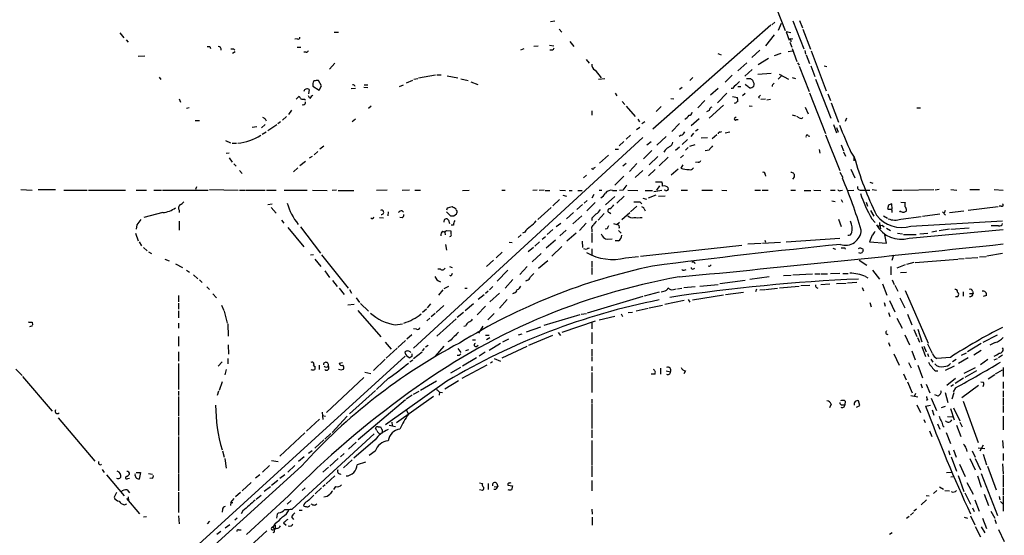
# Model space of a CAD drawing. Extents: x 8 to 1047, y 13 to 909.
# Drawn here: x 663 to 855, y 151 to 252 of the extents above; entities that cross this region are included whole.
import ezdxf

# ---------------------------------------------------------------- set-up
doc = ezdxf.new("R2010")
doc.units = 0
doc.header["$MEASUREMENT"] = 0
doc.layers.add('MAIN', color=5, linetype='CONTINUOUS')

msp = doc.modelspace()

# ---------------------------------------------------------------- linework, layer by layer
at = {"layer": 'MAIN'}
for p, q in [((805.942, 265.8533), (812.292, 249.5973)), ((766.572, 251.3753), (767.4187, 251.46)), ((810.26, 251.206), (809.6673, 250.698)), ((813.816, 251.46), (815.9327, 246.0413)), ((815.086, 251.5447), (815.6787, 250.1053)), ((724.4927, 249.2587), (725.3393, 249.2587)), ((768.2653, 249.8513), (768.7733, 249.2587)), ((809.498, 250.6133), (786.5533, 230.378)), ((811.53, 250.952), (810.9373, 249.5973)), ((813.3927, 249.174), (812.4613, 249.3433)), ((812.4613, 249.3433), (813.054, 247.7347)), ((815.7633, 249.8513), (817.2027, 245.9567)), ((682.752, 249.174), (683.514, 248.158)), ((683.9373, 247.8193), (684.3607, 247.3113)), ((717.296, 247.9887), (716.788, 247.904)), ((770.382, 247.4807), (771.144, 246.4647)), ((810.1753, 248.7507), (808.482, 246.634)), ((813.308, 248.0733), (813.816, 247.9887)), ((700.278, 246.4647), (700.3627, 246.126)), ((705.1887, 245.4487), (704.6807, 245.11)), ((704.85, 246.0413), (705.104, 245.7873)), ((717.296, 246.38), (717.9733, 246.38)), ((761.4073, 246.0413), (760.73, 245.7873)), ((764.2013, 246.5493), (763.3547, 246.4647)), ((766.4027, 246.7187), (767.2493, 246.634)), ((807.3813, 245.7873), (805.7727, 244.348)), ((812.8847, 245.5333), (813.7313, 245.618)), ((813.2233, 247.3113), (813.562, 246.38)), ((813.6467, 246.126), (814.578, 243.586)), ((816.102, 245.7027), (816.2713, 245.0253)), ((817.372, 245.618), (820.2507, 237.8287)), ((686.308, 244.602), (687.578, 244.6867)), ((718.9893, 245.364), (718.566, 245.364)), ((773.5147, 243.9247), (774.1073, 243.2473)), ((799.1687, 245.11), (799.846, 244.856)), ((809.0747, 244.1787), (807.0427, 242.9087)), ((811.4453, 245.11), (810.1753, 244.6867)), ((816.356, 244.856), (817.0333, 243.1627)), ((724.5773, 243.2473), (723.5613, 242.062)), ((775.2927, 241.8927), (776.478, 240.3687)), ((804.8413, 243.332), (803.0633, 241.7233)), ((805.8573, 241.9773), (804.418, 240.7073)), ((814.6627, 243.332), (815.0013, 242.824)), ((815.0013, 242.6547), (816.9487, 237.744)), ((817.2873, 242.7393), (818.0493, 240.6227)), ((819.912, 242.7393), (820.42, 242.57)), ((690.372, 240.538), (690.7107, 240.03)), ((722.0373, 238.8447), (721.4447, 239.8607)), ((738.5473, 239.4373), (739.8173, 239.9453)), ((739.9867, 240.1147), (740.7487, 240.284)), ((740.918, 240.3687), (744.22, 240.9613)), ((744.474, 240.9613), (745.3207, 240.9613)), ((746.506, 240.792), (748.538, 240.3687)), ((749.1307, 240.1993), (750.57, 239.8607)), ((775.97, 240.1147), (777.1553, 240.284)), ((794.3427, 240.4533), (793.75, 239.8607)), ((801.9627, 240.8767), (800.608, 239.522)), ((804.7567, 240.284), (805.5187, 240.284)), ((806.958, 241.1307), (809.5827, 241.3)), ((811.6993, 240.8767), (810.9373, 240.1147)), ((811.1067, 241.1307), (812.9693, 240.1147)), ((813.6467, 240.4533), (814.324, 240.284)), ((818.2187, 240.1147), (821.182, 232.4947)), ((719.582, 238.0827), (719.4973, 237.236)), ((720.344, 238.76), (721.5293, 237.998)), ((721.5293, 237.998), (722.0373, 238.8447)), ((728.6413, 238.3367), (727.7947, 238.252)), ((730.25, 238.5907), (731.012, 238.506)), ((730.3347, 239.014), (731.012, 239.014)), ((737.1927, 238.6753), (737.9547, 239.014)), ((751.078, 239.6067), (752.4327, 239.0987)), ((792.226, 238.506), (791.718, 238.0827)), ((799.2533, 238.3367), (797.7293, 236.982)), ((802.0473, 238.3367), (801.7933, 238.3367)), ((803.0633, 238.6753), (803.656, 238.6753)), ((804.672, 238.9293), (804.5873, 239.1833)), ((809.9213, 239.0987), (810.1753, 239.3527)), ((694.2667, 236.3047), (694.5207, 235.6273)), ((717.042, 236.22), (717.6347, 236.8127)), ((718.7353, 236.22), (718.82, 236.0507)), ((719.7513, 236.3893), (719.4973, 236.8973)), ((779.1873, 237.4053), (779.526, 236.8973)), ((790.0247, 236.3893), (790.6173, 236.3047)), ((796.6287, 235.966), (795.274, 234.5267)), ((800.9467, 237.4053), (799.084, 235.5427)), ((802.0473, 236.728), (802.9787, 236.5587)), ((804.5027, 237.3207), (803.9947, 236.8973)), ((807.1273, 236.6433), (807.2967, 236.474)), ((807.5507, 236.22), (808.482, 236.3047)), ((809.4133, 236.1353), (808.736, 236.0507)), ((817.0333, 237.49), (820.166, 229.5313)), ((820.5893, 237.236), (821.0973, 235.966)), ((696.214, 234.5267), (695.706, 234.442)), ((716.1953, 234.1033), (715.6027, 233.2567)), ((718.4813, 235.1193), (718.2273, 235.0347)), ((731.6893, 234.8653), (731.1813, 234.442)), ((774.6153, 233.934), (774.6153, 233.0873)), ((780.542, 235.7967), (781.05, 235.204)), ((781.304, 234.8653), (783.082, 232.8333)), ((788.162, 234.7807), (787.146, 233.8493)), ((797.4753, 234.0187), (796.9673, 233.7647)), ((800.2693, 235.0347), (797.4753, 232.4947)), ((802.64, 235.3733), (802.386, 235.458)), ((805.2647, 234.95), (805.8573, 234.8653)), ((816.1867, 234.696), (816.7793, 233.3413)), ((821.2667, 235.5427), (822.706, 231.7327)), ((837.946, 234.5267), (838.6233, 234.5267)), ((697.3993, 232.0713), (698.246, 232.0713)), ((711.0307, 232.41), (711.2, 231.9867)), ((715.1793, 232.8333), (714.4173, 232.156)), ((728.6413, 232.3253), (727.964, 231.8173)), ((783.59, 232.3253), (783.9287, 231.8173)), ((795.528, 232.41), (794.004, 231.0553)), ((802.8093, 232.2407), (803.148, 232.2407)), ((813.6467, 233.172), (814.324, 233.0027)), ((815.0013, 232.5793), (814.578, 232.8333)), ((824.23, 232.4947), (823.976, 231.902)), ((708.4907, 230.8013), (709.422, 230.886)), ((711.0307, 231.3093), (710.3533, 230.632)), ((713.3167, 231.2247), (711.5387, 230.0393)), ((713.994, 231.8173), (713.486, 231.394)), ((783.336, 230.2933), (784.0133, 230.8013)), ((784.9447, 231.8173), (784.352, 231.394)), ((791.718, 231.4787), (790.194, 229.9547)), ((794.8507, 230.0393), (795.3587, 230.378)), ((821.69, 231.3093), (822.2827, 229.7007)), ((822.2827, 230.7167), (822.6213, 229.7853)), ((703.326, 228.1767), (704.2573, 227.7533)), ((711.2, 229.7853), (710.438, 229.362)), ((784.606, 228.7693), (739.902, 187.706)), ((782.1507, 229.1927), (781.304, 228.4307)), ((789.0933, 228.9387), (787.3153, 227.2453)), ((792.0567, 229.1927), (791.6333, 228.9387)), ((793.242, 228.346), (792.226, 227.4147)), ((794.4273, 229.616), (793.9193, 228.9387)), ((795.9513, 228.6847), (797.1367, 228.7693)), ((798.9993, 229.2773), (798.068, 228.5153)), ((799.592, 229.7853), (799.9307, 229.9547)), ((801.5393, 229.7853), (800.608, 229.616)), ((816.7793, 229.108), (817.118, 229.0233)), ((820.166, 229.2773), (822.96, 222.3347)), ((704.596, 227.6687), (705.4427, 227.6687)), ((722.4607, 227.076), (721.6987, 226.4833)), ((779.1873, 226.4833), (779.8647, 226.4833)), ((780.8807, 228.0073), (779.9493, 227.1607)), ((786.2147, 227.9227), (785.368, 227.2453)), ((788.924, 226.314), (788.67, 225.8907)), ((791.718, 226.9067), (790.956, 226.2293)), ((793.4113, 226.822), (792.9033, 226.314)), ((794.6813, 227.33), (793.6653, 226.9913)), ((797.4753, 226.314), (796.7133, 226.1447)), ((818.896, 226.3987), (819.0653, 225.7213)), ((823.214, 227.33), (823.6373, 226.1447)), ((704.0033, 225.7213), (703.4107, 225.6367)), ((704.0033, 224.79), (704.596, 223.9433)), ((719.6667, 224.79), (720.2593, 225.1287)), ((721.2753, 226.06), (720.598, 225.3827)), ((777.9173, 225.298), (776.1393, 223.774)), ((786.2993, 226.2293), (784.6907, 224.6207)), ((787.4847, 225.044), (785.7913, 223.4353)), ((789.5167, 224.9593), (787.7387, 223.266)), ((792.48, 225.298), (791.8873, 224.79)), ((823.6373, 225.9753), (824.0607, 225.1287)), ((825.0767, 225.8907), (825.754, 224.9593)), ((825.754, 224.1973), (825.754, 224.9593)), ((704.9347, 223.6047), (705.358, 223.1813)), ((717.3807, 222.8427), (716.534, 222.0807)), ((718.9047, 224.1127), (717.804, 223.266)), ((774.8693, 222.504), (774.6153, 222.758)), ((781.304, 223.6893), (780.7113, 223.1813)), ((783.4207, 223.6893), (781.9813, 222.1653)), ((786.9767, 222.504), (785.7067, 221.3187)), ((791.464, 222.5887), (790.1093, 221.4033)), ((792.3953, 223.4353), (791.972, 222.758)), ((795.3587, 223.9433), (794.8507, 223.8587)), ((825.0767, 222.5887), (825.8387, 220.8953)), ((706.0353, 222.3347), (706.5433, 221.742)), ((773.5993, 221.4033), (773.0067, 220.8953)), ((780.8807, 221.234), (779.1027, 219.456)), ((784.606, 222.3347), (783.082, 220.98)), ((808.3973, 221.5727), (808.482, 221.234)), ((814.07, 221.0647), (813.7313, 220.6413)), ((822.96, 221.996), (823.5527, 220.98)), ((663.448, 218.6093), (665.6493, 218.5247)), ((666.8347, 218.6093), (670.2213, 218.6093)), ((697.6533, 219.1173), (697.484, 218.6093)), ((700.1933, 218.6093), (705.7813, 218.5247)), ((787.0613, 220.1333), (788.2467, 220.1333)), ((787.8233, 219.3713), (787.2307, 218.5247)), ((828.802, 220.0487), (829.3947, 219.8793)), ((829.2253, 218.6093), (830.072, 218.5247)), ((835.3213, 218.5247), (841.248, 218.6093)), ((842.264, 218.6093), (841.502, 218.5247)), ((844.55, 218.6093), (845.7353, 218.5247)), ((848.2753, 218.6093), (850.138, 218.6093)), ((853.0167, 218.6093), (854.71, 218.5247)), ((671.83, 218.5247), (676.402, 218.5247)), ((676.656, 218.5247), (683.8527, 218.5247)), ((685.8847, 218.5247), (687.9167, 218.5247)), ((689.356, 218.5247), (690.88, 218.5247)), ((691.0493, 218.5247), (699.9393, 218.5247)), ((706.0353, 218.5247), (707.0513, 218.5247)), ((707.2207, 218.5247), (711.0307, 218.5247)), ((711.2847, 218.5247), (713.1473, 218.5247)), ((714.756, 218.5247), (719.2433, 218.5247)), ((720.2593, 218.5247), (723.138, 218.44)), ((724.916, 218.5247), (724.0693, 218.44)), ((725.2547, 218.44), (728.3027, 218.44)), ((734.822, 218.5247), (732.7053, 218.44)), ((739.14, 218.5247), (737.7007, 218.44)), ((740.156, 218.5247), (741.2567, 218.5247)), ((749.4693, 218.44), (750.7393, 218.5247)), ((757.0893, 218.5247), (757.7667, 218.5247)), ((764.032, 218.5247), (763.1853, 218.44)), ((765.3867, 218.5247), (764.3707, 218.44)), ((765.556, 218.44), (766.4873, 218.44)), ((768.35, 216.662), (767.08, 215.4767)), ((768.4347, 218.5247), (769.5353, 218.44)), ((769.0273, 217.5087), (769.7047, 217.3393)), ((770.2127, 218.44), (770.8053, 218.44)), ((771.906, 218.44), (772.7527, 218.44)), ((775.0387, 217.678), (774.6153, 216.916)), ((776.0547, 218.5247), (776.5627, 218.5247)), ((779.1027, 217.2547), (777.3247, 215.646)), ((778.6793, 218.44), (779.526, 218.44)), ((779.526, 215.9847), (780.9653, 217.3393)), ((780.7113, 218.5247), (780.034, 218.44)), ((781.6427, 218.5247), (783.59, 218.44)), ((784.606, 216.916), (785.2833, 216.7467)), ((785.0293, 218.44), (786.4687, 218.44)), ((785.7067, 217.0007), (787.146, 217.5933)), ((786.7227, 218.2707), (788.2467, 218.5247)), ((787.654, 217.3393), (788.924, 217.424)), ((789.0087, 218.44), (788.7547, 218.5247)), ((792.0567, 218.5247), (793.242, 218.5247)), ((796.036, 218.5247), (798.1527, 218.5247)), ((799.9307, 218.5247), (800.9467, 218.44)), ((806.3653, 218.5247), (807.466, 218.5247)), ((807.8047, 218.5247), (808.99, 218.5247)), ((813.3927, 218.5247), (814.324, 218.5247)), ((816.0173, 218.44), (817.2873, 218.44)), ((817.88, 218.5247), (819.2347, 218.44)), ((821.0973, 218.5247), (822.0287, 218.5247)), ((823.0447, 218.44), (823.468, 218.5247)), ((823.214, 216.662), (823.468, 216.154)), ((824.3993, 218.44), (825.6693, 218.5247)), ((827.1933, 218.5247), (827.8707, 218.5247)), ((827.8707, 218.5247), (828.802, 218.5247)), ((833.2047, 218.5247), (835.0673, 218.5247)), ((711.5387, 215.7307), (712.3853, 215.8153)), ((712.216, 215.138), (713.1473, 214.0373)), ((746.506, 214.9687), (746.3367, 214.63)), ((766.7413, 215.138), (764.1167, 212.7673)), ((772.8373, 215.7307), (771.7367, 214.7147)), ((773.7687, 216.4927), (773.176, 215.9847)), ((775.2927, 216.0693), (773.684, 214.4607)), ((783.4207, 215.392), (782.1507, 214.2913)), ((784.0133, 216.2387), (784.352, 215.8153)), ((784.86, 214.884), (785.0293, 214.4607)), ((821.3513, 216.408), (822.0287, 216.3233)), ((828.04, 216.154), (828.294, 215.392)), ((832.4427, 215.5613), (832.1887, 214.884)), ((833.12, 214.7993), (833.0353, 215.8153)), ((834.8133, 216.154), (835.66, 216.0693)), ((847.9367, 214.63), (853.7787, 215.3073)), ((854.3713, 215.392), (853.948, 215.392)), ((691.134, 214.122), (687.4087, 213.1907)), ((694.2667, 214.63), (694.2667, 214.122)), ((733.298, 213.1907), (734.06, 213.106)), ((734.9913, 214.2913), (734.9067, 213.5293)), ((737.7007, 213.106), (737.2773, 213.1907)), ((737.7007, 214.4607), (737.9547, 214.2067)), ((746.3367, 214.2913), (747.0987, 213.5293)), ((747.776, 213.5293), (748.284, 213.868)), ((771.0593, 214.122), (769.7047, 212.9367)), ((772.668, 213.5293), (770.9747, 211.9207)), ((774.6153, 213.0213), (774.6153, 212.598)), ((777.0707, 213.9527), (775.8853, 212.6827)), ((778.0867, 214.122), (778.3407, 213.9527)), ((780.4573, 212.7673), (782.066, 214.122)), ((822.706, 212.852), (823.214, 211.4127)), ((828.8867, 214.5453), (829.564, 213.4447)), ((829.1407, 212.9367), (829.818, 212.1747)), ((831.4267, 213.5293), (832.1887, 213.0213)), ((834.7287, 214.2913), (834.644, 214.4607)), ((834.8133, 212.852), (838.7927, 213.36)), ((839.0467, 213.4447), (842.4333, 213.868)), ((842.9413, 214.2913), (843.534, 213.614)), ((843.4493, 214.5453), (843.28, 214.0373)), ((844.296, 214.122), (847.09, 214.4607)), ((686.054, 211.7513), (685.8847, 210.9047)), ((694.2667, 212.4287), (694.2667, 210.7353)), ((714.248, 212.6827), (714.6713, 212.09)), ((715.4333, 211.2433), (718.566, 207.4333)), ((717.8887, 211.328), (721.7833, 206.248)), ((746.76, 212.6827), (746.9293, 212.0053)), ((747.6913, 211.6667), (747.268, 211.6667)), ((768.604, 212.0053), (767.6727, 211.328)), ((773.5147, 212.09), (772.2447, 210.6507)), ((777.6633, 210.9893), (777.24, 210.9047)), ((778.8487, 212.0053), (779.526, 211.836)), ((779.526, 211.836), (780.034, 212.2593)), ((830.326, 211.4127), (830.7493, 211.6667)), ((830.7493, 211.6667), (830.834, 210.9893)), ((831.1727, 211.6667), (831.596, 211.328)), ((832.0193, 211.074), (832.7813, 210.6507)), ((836.7607, 211.4973), (854.6253, 212.5133)), ((844.296, 210.9047), (842.264, 210.566)), ((844.55, 210.9047), (848.106, 211.1587)), ((853.8633, 211.582), (852.424, 211.582)), ((685.8, 210.1427), (686.308, 208.6187)), ((745.5747, 210.4813), (745.998, 210.312)), ((745.998, 210.312), (746.0827, 209.804)), ((746.3367, 210.6507), (747.1833, 210.566)), ((760.8993, 209.804), (760.3067, 209.296)), ((761.5767, 210.312), (761.1533, 210.1427)), ((764.9633, 208.9573), (765.6407, 209.4653)), ((767.08, 210.82), (765.9793, 209.8887)), ((769.62, 210.7353), (768.4347, 209.6347)), ((771.5673, 210.1427), (769.7893, 208.534)), ((774.6153, 210.82), (774.6153, 210.312)), ((774.6153, 210.1427), (774.6153, 208.28)), ((777.748, 208.9573), (778.5947, 209.042)), ((779.8647, 210.6507), (780.3727, 210.1427)), ((812.4613, 208.4493), (822.96, 209.1267)), ((829.2253, 209.7193), (828.7173, 208.4493)), ((832.0193, 208.1953), (831.6807, 209.804)), ((834.136, 210.1427), (835.152, 209.9733)), ((835.3213, 209.8887), (837.7767, 209.8887)), ((836.422, 209.1267), (854.71, 210.82)), ((838.5387, 209.9733), (840.0627, 210.1427)), ((841.8407, 210.4813), (840.8247, 210.312)), ((686.4773, 208.4493), (686.9853, 207.6873)), ((687.324, 207.3487), (688.086, 206.6713)), ((746.1673, 207.9413), (746.3367, 206.8407)), ((758.5287, 208.3647), (759.1213, 208.28)), ((763.27, 207.3487), (762.254, 206.502)), ((764.4553, 208.4493), (763.524, 207.6027)), ((767.588, 208.788), (765.7253, 207.1793)), ((768.7733, 207.518), (766.826, 205.6553)), ((772.7527, 208.534), (772.8373, 207.3487)), ((773.5147, 206.9253), (773.0913, 207.0947)), ((774.6153, 207.0947), (774.6153, 205.74)), ((779.8647, 208.6187), (779.1873, 208.6187)), ((784.098, 205.6553), (803.8253, 207.772)), ((805.0107, 208.026), (807.6353, 208.1953)), ((807.8893, 208.1953), (811.3607, 208.3647)), ((808.3127, 208.788), (808.482, 208.3647)), ((821.6053, 207.1793), (822.1133, 207.01)), ((823.8913, 207.264), (823.976, 207.01)), ((828.7173, 208.4493), (832.0193, 208.1953)), ((688.34, 206.502), (688.9327, 206.1633)), ((720.4287, 205.9093), (719.836, 205.8247)), ((722.0373, 205.9093), (727.202, 199.39)), ((757.174, 206.4173), (755.9887, 205.3167)), ((764.794, 206.1633), (763.016, 204.5547)), ((781.2193, 205.3167), (783.7593, 205.5707)), ((833.374, 205.8247), (833.0353, 204.8087)), ((847.4287, 205.232), (849.7993, 205.4013)), ((850.138, 205.486), (851.408, 205.5707)), ((854.6253, 206.1633), (851.5773, 205.6553)), ((691.4727, 205.0627), (692.3193, 204.724)), ((693.5893, 204.1313), (694.944, 203.454)), ((720.6827, 205.0627), (721.868, 203.6233)), ((746.9293, 203.6233), (747.4373, 203.454)), ((755.4807, 204.8933), (754.126, 203.6233)), ((762.0847, 203.6233), (760.6453, 202.0993)), ((764.286, 203.2847), (766.064, 204.8087)), ((774.6153, 204.6393), (774.6153, 203.454)), ((774.6153, 203.2847), (774.6153, 202.0993)), ((794.4273, 203.2), (794.6813, 203.2847)), ((794.5967, 204.5547), (794.6813, 204.216)), ((797.56, 203.6233), (797.306, 203.708)), ((826.6853, 204.8933), (828.2093, 203.8773)), ((832.866, 203.6233), (832.866, 202.0147)), ((835.66, 203.962), (834.0513, 203.2847)), ((837.3533, 204.3853), (835.914, 204.0467)), ((837.6073, 204.3853), (845.9047, 205.0627)), ((847.1747, 205.1473), (846.074, 205.0627)), ((695.706, 202.946), (696.2987, 202.5227)), ((697.0607, 202.0147), (697.9073, 201.2527)), ((722.63, 202.7767), (723.5613, 201.5067)), ((745.1513, 203.1153), (744.6433, 203.1153)), ((747.3527, 202.0147), (747.522, 202.3533)), ((758.2747, 202.946), (756.2427, 200.7447)), ((792.6493, 202.946), (792.988, 203.0307)), ((809.1593, 201.5913), (805.434, 201.0833)), ((811.9533, 201.8453), (813.4773, 201.93)), ((813.816, 202.0147), (817.626, 202.184)), ((818.0493, 202.184), (819.0653, 202.184)), ((819.2347, 202.184), (820.5047, 202.184)), ((822.96, 202.2687), (821.0973, 202.184)), ((823.5527, 202.2687), (824.5687, 202.2687)), ((827.9553, 201.676), (828.3787, 201.422)), ((829.31, 202.946), (830.6647, 201.168)), ((834.7287, 202.438), (835.914, 202.5227)), ((698.246, 200.9987), (698.754, 200.4907)), ((699.6853, 199.644), (700.1933, 199.136)), ((724.154, 200.914), (725.0853, 199.7287)), ((746.76, 199.7287), (745.8287, 199.3053)), ((755.396, 199.7287), (754.7187, 199.0513)), ((759.2907, 201.0833), (757.7667, 199.39)), ((762, 200.914), (761.746, 200.7447)), ((792.5647, 199.5593), (794.766, 199.7287)), ((795.6973, 199.8133), (799.2533, 200.152)), ((804.5027, 200.914), (799.592, 200.2367)), ((811.1913, 199.4747), (815.0013, 199.8133)), ((815.34, 199.898), (817.118, 199.9827)), ((818.388, 199.5593), (818.642, 199.39)), ((819.2347, 200.152), (821.0127, 200.2367)), ((822.2827, 200.3213), (824.1453, 200.406)), ((826.262, 200.4907), (824.3993, 200.406)), ((827.278, 199.5593), (827.532, 198.882)), ((831.2573, 200.2367), (832.104, 198.0353)), ((833.12, 200.9987), (833.5433, 200.152)), ((833.628, 199.9827), (834.2207, 198.7973)), ((694.182, 197.9507), (694.182, 196.7653)), ((700.8707, 198.2893), (701.548, 197.5273)), ((725.424, 199.39), (726.44, 198.2047)), ((727.456, 199.136), (727.8793, 198.4587)), ((728.726, 197.5273), (729.4033, 196.596)), ((745.6593, 199.0513), (744.8127, 198.0353)), ((749.8927, 199.39), (750.4007, 199.39)), ((753.7027, 198.12), (752.5173, 197.1887)), ((754.4647, 198.7973), (753.9567, 198.374)), ((756.666, 198.4587), (754.8033, 196.7653)), ((759.46, 198.4587), (759.206, 198.2893)), ((784.606, 197.7813), (773.7687, 194.564)), ((787.7387, 198.628), (784.86, 197.866)), ((788.162, 198.7127), (788.67, 198.7973)), ((790.5327, 199.136), (791.0407, 199.3053)), ((791.2947, 199.3053), (792.1413, 199.39)), ((794.258, 197.104), (800.2693, 198.12)), ((800.6927, 198.2047), (804.164, 198.628)), ((806.704, 199.2207), (806.5347, 198.7127)), ((807.3813, 199.0513), (808.3127, 199.136)), ((808.482, 199.136), (810.768, 199.39)), ((834.644, 197.5273), (835.5753, 195.58)), ((835.66, 198.9667), (840.1473, 188.722)), ((845.82, 197.6967), (845.4813, 197.6967)), ((845.82, 198.628), (846.074, 198.4587)), ((846.9207, 198.7127), (846.9207, 197.866)), ((848.1907, 198.374), (848.868, 198.374)), ((848.7833, 198.7973), (848.868, 198.374)), ((851.4927, 197.9507), (850.8153, 197.7813)), ((694.182, 196.5113), (694.182, 195.326)), ((702.564, 196.088), (702.9873, 195.072)), ((728.3873, 196.2573), (727.1173, 196.088)), ((729.5727, 196.4267), (731.1813, 194.9027)), ((743.204, 196.342), (742.6113, 195.58)), ((745.8287, 196.0033), (744.3047, 194.6487)), ((751.586, 196.342), (749.9773, 194.9873)), ((753.9567, 195.9187), (752.348, 194.2253)), ((758.19, 197.1887), (756.666, 195.4953)), ((785.7913, 195.58), (788.416, 196.088)), ((792.6493, 197.0193), (788.8393, 196.2573)), ((793.4113, 197.1887), (793.75, 196.6807)), ((828.802, 196.596), (829.056, 195.7493)), ((831.596, 196.596), (831.7653, 195.9187)), ((832.612, 197.0193), (833.628, 194.818)), ((694.182, 194.9873), (694.182, 193.6327)), ((703.072, 194.9027), (703.6647, 192.6167)), ((729.0647, 195.072), (733.552, 189.9073)), ((741.68, 194.7333), (742.442, 195.4107)), ((744.1353, 194.4793), (743.3733, 193.802)), ((749.6387, 194.6487), (748.4533, 193.7173)), ((755.65, 194.4793), (754.38, 193.2093)), ((772.3293, 194.2253), (765.302, 192.1087)), ((772.5833, 194.31), (773.5993, 194.4793)), ((776.0547, 193.2093), (779.1027, 193.9713)), ((780.3727, 194.3947), (780.6267, 193.8867)), ((781.7273, 194.6487), (782.574, 194.7333)), ((783.2513, 194.9873), (785.622, 195.4953)), ((832.4427, 194.6487), (832.6967, 193.8867)), ((836.0833, 194.31), (836.93, 192.278)), ((665.226, 191.9393), (665.8187, 192.1087)), ((665.6493, 192.786), (665.734, 192.278)), ((694.182, 192.6167), (694.182, 191.6007)), ((703.7493, 192.4473), (703.834, 190.0767)), ((736.346, 192.278), (737.7853, 192.4473)), ((743.1193, 193.548), (742.5267, 193.04)), ((748.1993, 193.4633), (744.474, 190.0767)), ((750.062, 192.024), (749.7233, 191.9393)), ((753.4487, 192.024), (752.602, 190.6693)), ((761.9153, 190.9233), (764.7093, 191.8547)), ((768.858, 190.8387), (775.3773, 193.04)), ((774.6153, 192.7013), (774.6153, 191.516)), ((834.0513, 193.548), (835.0673, 191.6007)), ((694.182, 189.992), (694.182, 188.1293)), ((739.5633, 190.3307), (738.632, 189.484)), ((740.4947, 191.4313), (739.902, 191.516)), ((753.9567, 190.246), (754.634, 190.246)), ((760.3913, 190.3307), (761.0687, 190.5)), ((766.9953, 190.1613), (762.3387, 188.214)), ((768.096, 190.754), (768.5193, 190.1613)), ((774.6153, 190.754), (774.6153, 188.5527)), ((835.5753, 190.3307), (836.5067, 188.3833)), ((837.3533, 191.3467), (837.946, 189.992)), ((838.0307, 189.8227), (838.454, 188.8913)), ((838.1153, 191.4313), (838.8773, 188.976)), ((850.8153, 188.8913), (853.6093, 190.3307)), ((703.834, 188.3833), (703.9187, 186.5207)), ((734.3987, 188.8913), (735.584, 187.5367)), ((738.378, 189.23), (736.854, 187.8753)), ((742.2727, 187.96), (742.7807, 188.2987)), ((745.8287, 188.1293), (744.1353, 186.182)), ((747.014, 189.1453), (746.5907, 188.976)), ((751.4167, 189.3147), (752.0093, 189.3147)), ((752.1787, 188.0447), (752.5173, 188.2987)), ((754.8033, 189.738), (754.126, 189.3147)), ((756.8353, 188.6373), (754.634, 187.2827)), ((762, 188.0447), (757.0893, 185.7587)), ((758.444, 189.484), (757.2587, 188.8913)), ((832.4427, 188.8067), (832.6967, 188.1293)), ((838.8773, 188.0447), (839.6393, 186.0973)), ((839.3007, 188.1293), (839.724, 187.0287)), ((840.994, 186.69), (840.0627, 188.468)), ((850.4767, 188.6373), (847.7673, 187.0287)), ((853.186, 188.8067), (852.17, 188.2987)), ((738.2933, 186.182), (692.2347, 144.1873)), ((694.182, 187.0287), (694.182, 185.166)), ((736.7693, 187.706), (734.568, 185.7587)), ((739.5633, 186.0973), (739.2247, 185.8433)), ((739.902, 185.674), (741.5953, 187.0287)), ((742.0187, 187.6213), (741.5953, 187.198)), ((748.792, 186.2667), (748.4533, 186.2667)), ((748.538, 187.6213), (749.1307, 186.8593)), ((750.6547, 187.3673), (750.062, 187.198)), ((753.872, 186.944), (752.6867, 186.182)), ((774.6153, 187.5367), (774.6153, 186.182)), ((774.6153, 186.0127), (774.6153, 185.166)), ((833.4587, 186.6053), (834.4747, 184.404)), ((836.93, 187.198), (837.6073, 185.42)), ((839.978, 186.69), (840.232, 186.0973)), ((847.5133, 186.7747), (846.582, 186.2667)), ((850.4767, 187.2827), (849.0373, 186.3513)), ((854.6253, 186.3513), (853.8633, 185.8433)), ((694.182, 184.7427), (694.182, 179.6627)), ((702.6487, 185.0813), (701.8867, 184.2347)), ((703.7493, 185.674), (703.7493, 184.658)), ((720.4287, 184.3193), (720.7673, 184.15)), ((721.5293, 184.404), (721.5293, 183.5573)), ((725.424, 184.8273), (726.1013, 184.912)), ((734.3987, 185.5893), (732.1127, 183.388)), ((739.2247, 185.0813), (739.8173, 185.42)), ((749.3847, 181.864), (754.2953, 184.4887)), ((752.1787, 185.8433), (749.4693, 184.2347)), ((755.3113, 185.0813), (754.888, 184.8273)), ((755.65, 185.674), (756.8353, 185.166)), ((774.6153, 184.15), (774.6153, 183.3033)), ((836.3373, 184.912), (836.8453, 183.896)), ((838.1153, 184.404), (839.0467, 181.9487)), ((840.6553, 185.5893), (841.0787, 184.9967)), ((844.4653, 185.928), (841.8407, 185.674)), ((845.2273, 184.2347), (843.4493, 183.388)), ((845.566, 185.5047), (844.8887, 185.0813)), ((847.9367, 185.8433), (846.074, 184.7427)), ((851.7467, 185.5047), (850.3073, 184.4887)), ((853.0167, 185.42), (853.6093, 185.674)), ((662.5167, 183.642), (663.702, 182.372)), ((663.7867, 182.2027), (669.544, 175.4293)), ((703.4107, 183.5573), (703.1567, 182.5413)), ((725.8473, 183.4727), (726.2707, 183.642)), ((730.4193, 183.0493), (731.6047, 182.7953)), ((749.046, 183.9807), (747.0987, 182.88)), ((774.6153, 182.9647), (774.6153, 179.07)), ((786.892, 182.626), (786.2147, 182.626)), ((787.9927, 183.8113), (787.9927, 182.626)), ((789.0933, 183.3033), (789.94, 183.134)), ((792.9033, 183.3033), (792.5647, 182.7107)), ((835.3213, 182.7107), (835.8293, 181.5253)), ((841.5867, 183.3033), (842.01, 183.3033)), ((849.2913, 183.896), (847.09, 182.7953)), ((849.5453, 183.3033), (847.2593, 182.0333)), ((853.1013, 182.5413), (851.8313, 181.6947)), ((853.2707, 182.7107), (854.6253, 183.4727)), ((854.71, 183.9807), (854.71, 182.2027)), ((702.6487, 181.1867), (702.056, 179.4933)), ((730.25, 182.0333), (722.9687, 175.1753)), ((735.076, 181.864), (732.7053, 179.6627)), ((746.4213, 181.2713), (734.4833, 172.8047)), ((744.3893, 181.2713), (741.2567, 179.4933)), ((748.7073, 181.356), (745.998, 179.7473)), ((836.0833, 181.1867), (837.0147, 178.9853)), ((838.708, 180.7633), (838.962, 180.0013)), ((839.724, 180.6787), (840.486, 178.9853)), ((845.4813, 181.7793), (843.788, 180.4247)), ((845.058, 180.594), (844.55, 180.2553)), ((847.0053, 181.864), (845.3967, 180.848)), ((849.9687, 180.4247), (846.6667, 178.054)), ((850.9, 181.0173), (850.392, 181.102)), ((854.71, 181.1867), (854.71, 179.832)), ((694.182, 179.324), (694.182, 178.4773)), ((694.182, 178.308), (694.182, 174.498)), ((701.9713, 179.324), (701.7173, 178.4773)), ((732.536, 179.4933), (727.456, 174.9213)), ((743.7967, 178.308), (736.6, 173.1433)), ((739.648, 178.562), (738.4627, 177.8)), ((739.902, 178.7313), (741.0027, 179.324)), ((744.982, 179.2393), (744.8973, 178.562)), ((744.982, 179.1547), (745.5747, 179.07)), ((836.7607, 178.4773), (838.1153, 178.2233)), ((837.692, 178.9007), (837.438, 178.308)), ((842.0947, 178.3927), (841.4173, 178.6467)), ((842.518, 178.816), (842.0947, 178.3927)), ((843.4493, 179.07), (843.9573, 177.1227)), ((845.1427, 178.9853), (844.7193, 177.8)), ((845.4813, 180.0013), (844.9733, 179.2393)), ((854.71, 179.4087), (854.71, 178.2233)), ((738.378, 177.6307), (729.1493, 169.8413)), ((774.6153, 177.8), (774.6153, 176.9533)), ((774.6153, 176.784), (774.6153, 172.0427)), ((821.2667, 176.784), (820.928, 176.1067)), ((823.3833, 176.6993), (823.8913, 176.6993)), ((823.976, 177.3767), (823.8913, 176.6993)), ((826.1773, 176.1913), (826.8547, 176.53)), ((826.8547, 176.53), (826.6007, 177.4613)), ((837.946, 176.6993), (838.6233, 175.1753)), ((839.6393, 176.4453), (840.5707, 176.6147)), ((840.0627, 177.7153), (839.8087, 177.546)), ((840.74, 177.9693), (841.756, 175.5987)), ((846.9207, 177.3767), (849.884, 169.3333)), ((854.71, 178.054), (854.71, 176.6993)), ((854.71, 176.53), (854.71, 175.1753)), ((722.122, 175.26), (722.2913, 173.8207)), ((722.2067, 174.5827), (722.7993, 174.498)), ((727.0327, 174.498), (724.0693, 171.2807)), ((738.4627, 175.6833), (738.9707, 174.8367)), ((840.9093, 175.6833), (841.248, 174.6673)), ((843.4493, 176.3607), (842.6873, 176.1067)), ((844.4653, 175.9373), (845.2273, 173.736)), ((845.058, 176.1067), (846.328, 173.5667)), ((854.71, 174.498), (854.71, 171.7887)), ((670.7293, 174.1593), (677.8413, 165.6927)), ((694.182, 174.244), (694.182, 170.688)), ((721.614, 173.9053), (719.074, 171.5347)), ((735.1607, 172.72), (736.4307, 172.466)), ((735.6687, 173.3127), (735.7533, 172.6353)), ((839.3007, 173.8207), (839.5547, 173.228)), ((841.9253, 172.974), (842.4333, 171.958)), ((843.8727, 174.4133), (844.8887, 174.3287)), ((845.6507, 172.72), (846.4973, 170.5187)), ((846.328, 173.3127), (846.7513, 172.3813)), ((718.7353, 171.196), (713.9093, 166.7087)), ((732.282, 171.0267), (716.28, 156.3793)), ((723.8153, 171.1113), (722.63, 170.0107)), ((732.79, 171.704), (732.536, 172.1273)), ((733.044, 172.3813), (733.4673, 172.3813)), ((733.806, 171.196), (733.8907, 171.196)), ((774.6153, 171.7887), (774.6153, 170.2647)), ((840.4013, 171.6193), (840.8247, 170.5187)), ((843.026, 172.5507), (843.28, 172.3813)), ((843.6187, 171.2807), (844.4653, 169.164)), ((694.182, 170.5187), (694.182, 163.322)), ((722.4607, 169.8413), (720.6827, 168.2327)), ((728.726, 169.418), (727.2867, 168.0633)), ((732.4513, 169.8413), (728.3027, 166.2853)), ((774.6153, 169.7567), (774.6153, 165.0153)), ((850.8153, 168.8253), (850.2227, 167.64)), ((854.6253, 169.7567), (854.71, 168.2327)), ((702.7333, 167.7247), (703.072, 166.4547)), ((720.1747, 167.7247), (719.4973, 167.2167)), ((726.44, 167.2167), (725.678, 166.5393)), ((732.4513, 167.64), (731.266, 166.7933)), ((844.1267, 167.8093), (844.3807, 166.9627)), ((845.058, 167.894), (845.566, 166.4547)), ((847.5133, 168.148), (847.6827, 167.5553)), ((848.6987, 167.7247), (849.2913, 166.4547)), ((849.884, 168.3173), (851.154, 168.148)), ((850.8153, 167.0473), (851.4927, 165.0153)), ((854.71, 167.2167), (854.71, 165.862)), ((703.1567, 166.2007), (703.4107, 164.338)), ((712.3007, 165.862), (713.5707, 165.608)), ((718.6507, 166.5393), (717.55, 165.608)), ((725.2547, 166.2007), (723.646, 164.7613)), ((727.964, 165.9467), (726.2707, 164.4227)), ((730.5887, 165.5233), (728.98, 165.0153)), ((844.6347, 166.5393), (845.6507, 163.7453)), ((846.2433, 165.1), (847.344, 162.7293)), ((848.2753, 166.2007), (849.2913, 163.9993)), ((849.2913, 166.2007), (850.3073, 163.9993)), ((854.6253, 165.1847), (854.71, 163.2373)), ((679.2807, 164.084), (679.704, 163.4913)), ((680.1273, 163.068), (683.5987, 158.9193)), ((685.8847, 163.4913), (686.7313, 163.4913)), ((686.7313, 163.4913), (686.4773, 162.2213)), ((688.34, 163.322), (689.102, 163.1527)), ((694.182, 163.1527), (694.182, 159.9353)), ((718.1427, 164.7613), (700.4473, 148.6747)), ((710.0147, 163.068), (709.168, 162.3907)), ((711.8773, 164.846), (710.5227, 163.576)), ((714.8407, 163.068), (713.9093, 162.306)), ((716.788, 164.846), (715.4333, 163.576)), ((723.392, 164.5073), (722.2913, 163.576)), ((774.6153, 164.846), (774.6153, 162.6447)), ((843.7033, 163.4913), (844.804, 163.576)), ((850.4767, 163.322), (853.6093, 155.1093)), ((851.662, 164.7613), (853.3553, 160.1047)), ((854.71, 163.068), (854.71, 160.6973)), ((684.276, 162.306), (684.6147, 162.3907)), ((689.0173, 162.3907), (688.594, 162.306)), ((708.3213, 161.544), (706.5433, 159.9353)), ((713.486, 161.9673), (712.3007, 160.9513)), ((722.7147, 161.1207), (722.2913, 160.6973)), ((724.5773, 162.814), (722.884, 161.29)), ((752.7713, 161.4593), (753.364, 161.3747)), ((754.4647, 161.3747), (754.4647, 160.1893)), ((756.158, 161.3747), (756.3273, 160.782)), ((774.6153, 161.9673), (774.6153, 159.9353)), ((845.058, 162.6447), (844.55, 162.56)), ((845.9893, 162.8987), (847.09, 159.766)), ((847.6827, 161.544), (848.868, 159.258)), ((849.7147, 162.814), (850.4767, 160.6127)), ((682.0747, 159.5967), (681.6513, 158.6653)), ((684.1913, 160.1047), (684.6147, 159.512)), ((694.182, 159.6813), (694.182, 155.702)), ((706.2047, 159.5967), (705.2733, 158.75)), ((712.0467, 160.6973), (710.8613, 159.766)), ((718.82, 160.528), (718.2273, 160.02)), ((722.0373, 160.528), (720.7673, 159.3427)), ((724.7467, 160.782), (724.3233, 160.1893)), ((753.364, 160.02), (752.7713, 160.1047)), ((755.904, 160.1893), (755.5653, 160.1893)), ((755.65, 160.6973), (756.3273, 160.782)), ((758.2747, 161.036), (759.206, 160.8667)), ((841.8407, 160.02), (841.1633, 159.4273)), ((842.3487, 160.6973), (843.1107, 160.274)), ((843.3647, 160.02), (844.296, 159.9353)), ((847.2593, 159.512), (848.36, 157.3107)), ((851.0693, 159.258), (851.916, 157.0567)), ((854.71, 160.528), (854.71, 159.1733)), ((683.5987, 157.226), (684.1067, 157.3953)), ((684.022, 158.4113), (686.562, 155.448)), ((684.3607, 158.75), (684.4453, 157.988)), ((704.342, 157.6493), (704.2573, 157.0567)), ((704.342, 157.6493), (705.0193, 158.4113)), ((704.342, 157.6493), (704.7653, 157.6493)), ((715.6027, 158.9193), (707.39, 151.384)), ((709.2527, 158.3267), (710.2687, 159.0887)), ((716.1107, 158.0727), (715.3487, 157.3107)), ((720.6827, 157.1413), (721.106, 157.3953)), ((839.8087, 158.1573), (838.7927, 157.226)), ((839.724, 159.004), (840.3167, 158.9193)), ((849.2067, 158.1573), (850.0533, 155.956)), ((853.948, 158.8347), (854.1173, 158.1573)), ((854.202, 157.8187), (854.71, 157.3107)), ((854.71, 158.9193), (854.71, 155.956)), ((702.7333, 156.3793), (702.6487, 155.7867)), ((706.7127, 156.0407), (706.374, 155.448)), ((713.4013, 155.3633), (713.232, 154.6013)), ((713.6553, 155.6173), (713.4013, 155.3633)), ((717.6347, 156.1253), (718.2273, 156.1253)), ((774.6153, 156.3793), (774.7, 155.3633)), ((836.676, 155.194), (837.2687, 155.702)), ((837.8613, 156.3793), (837.3533, 155.956)), ((848.7833, 156.6333), (849.122, 155.8713)), ((852.3393, 155.956), (853.1013, 154.6013)), ((687.9167, 154.8553), (687.324, 154.7707)), ((694.182, 155.0247), (694.2667, 153.5007)), ((700.1933, 154.0087), (699.77, 153.5007)), ((705.612, 154.6013), (705.104, 154.178)), ((712.978, 153.5853), (712.5547, 152.8233)), ((714.5867, 153.67), (715.0947, 153.2467)), ((716.1953, 154.8553), (716.534, 154.3473)), ((774.7, 154.7707), (774.7, 153.2467)), ((836.422, 154.94), (835.914, 154.5167)), ((847.1747, 154.7707), (847.7673, 154.6013)), ((848.36, 155.0247), (849.2067, 153.3313)), ((850.7307, 154.6013), (851.4927, 152.5693)), ((853.1013, 154.3473), (853.3553, 153.5853)), ((702.3947, 151.9767), (701.6327, 151.384)), ((704.1727, 153.3313), (703.2413, 152.654)), ((711.3693, 152.146), (704.6807, 146.05)), ((705.866, 152.3153), (706.374, 152.3153)), ((712.5547, 152.8233), (712.978, 152.4847)), ((712.5547, 152.3153), (712.978, 152.4847)), ((712.8087, 151.892), (712.5547, 151.7227)), ((712.978, 153.2467), (712.978, 152.4847)), ((832.612, 151.4687), (833.12, 151.8073)), ((849.2913, 152.9927), (850.3073, 150.9607)), ((850.4767, 152.908), (851.154, 151.7227)), ((853.8633, 152.4), (854.964, 150.0293))]:
    msp.add_line(p, q, dxfattribs=at)
for centre, radius, start, end in [((717.4654, 248.2849), 0.3412, 240.234291, 7.137512), ((644.0853, 205.4141), 174.5168, 13.919637, 14.148844), ((700.024, 373.4646), 127.0002, 269.885409, 270.114592), ((701.9537, 245.9254), 0.5434, 345.278439, 97.081862), ((704.596, 373.0412), 127.0002, 269.885409, 270.114592), ((719.0571, 245.8126), 0.4537, 261.405541, 345.982133), ((766.7603, 246.4172), 0.6097, 243.40133, 340.203953), ((775.7218, 242.9242), 1.1171, 172.086769, 247.412879), ((721.4444, 239.0987), 1.1514, 143.967139, 197.108217), ((721.191, 237.4866), 2.3876, 83.900432, 106.489619), ((1141.3869, -99.6732), 478.9593, 134.883302, 135.112477), ((932.7726, 367.0299), 179.6053, 224.885409, 225.114592), ((805.0956, 239.0987), 1.1514, 342.891783, 36.032861), ((719.1779, 237.6016), 0.6283, 49.971417, 166.899431), ((728.1757, 238.6542), 0.3816, 3.169835, 109.441701), ((677.9987, 69.3343), 211.6804, 53.014179, 53.24334), ((805.4462, 239.4068), 0.9902, 264.384402, 319.217958), ((809.9849, 238.8658), 0.2414, 105.273852, 232.11877), ((844.8039, 321.2086), 152.6259, 213.57026, 213.799443), ((718.5235, 237.7849), 1.5791, 249.609571, 277.70781), ((721.0634, 235.6699), 1.4964, 118.735138, 151.264862), ((801.4969, 236.0085), 1.5806, 352.299482, 20.370222), ((891.9966, 152.1127), 119.7841, 134.885442, 135.114558), ((718.4625, 235.5803), 0.4614, 272.33528, 16.58506), ((798.2858, 233.9399), 0.8144, 111.805329, 174.446932), ((803.3599, 235.0769), 0.7785, 112.394546, 157.621866), ((795.4439, 359.5677), 152.6259, 236.192738, 236.421942), ((791.2228, 234.8559), 2.9475, 300.844409, 323.127381), ((793.5947, 233.6659), 0.5788, 268.613923, 1.395974), ((802.6259, 232.4241), 0.2594, 67.616261, 315), ((815.3279, 233.1113), 0.6242, 238.453829, 314.227622), ((2136.3033, 778.8663), 1423.0591, 202.6371332, 202.8663156), ((704.6232, 238.1979), 10.5838, 275.821451, 301.69574), ((791.7603, 230.1664), 1.0178, 286.930557, 343.069443), ((799.5496, 229.489), 0.2993, 81.856362, 188.124688), ((816.5676, 228.981), 0.2468, 30.959776, 210.97172), ((958.6746, 14.9748), 271.0711, 128.542738, 128.771917), ((789.1917, 228.1487), 1.2941, 296.576931, 346.108716), ((1009.4736, 57.3997), 271.0633, 141.223946, 141.453146), ((887.951, 242.137), 64.5255, 195.439201, 206.23426), ((775.5891, 222.2074), 0.7785, 112.378134, 157.605454), ((795.0645, 237.1232), 14.6943, 257.85094, 264.204516), ((793.7783, 223.2376), 0.7597, 254.92479, 328.68055), ((795.4262, 224.3923), 0.4541, 261.450515, 345.942335), ((808.101, 221.6785), 0.3147, 340.349851, 132.282263), ((813.5511, 221.3438), 0.5892, 331.725589, 105.595425), ((719.916, 177.6972), 112.1686, 17.129937, 22.604227), ((783.4202, 217.0856), 3.0674, 129.397568, 152.020577), ((787.2735, 219.4985), 1.1619, 349.497569, 33.115652), ((788.7123, 218.2919), 1.038, 39.202026, 106.5861), ((789.178, 218.7787), 0.3787, 243.441716, 26.558284), ((822.8754, 218.7788), 0.3787, 206.585347, 296.551521), ((826.9761, 219.121), 0.6346, 172.666685, 290.01396), ((774.3185, 220.0071), 3.6528, 304.610633, 325.383712), ((778.3772, 217.1855), 1.2904, 76.460226, 144.653307), ((857.5083, 228.6025), 32.4058, 199.383583, 208.909355), ((690.5293, 219.4184), 5.3308, 276.513364, 305.031027), ((694.9766, 215.0338), 0.8167, 131.445945, 209.631761), ((693.6326, 217.4651), 1.9886, 293.828505, 321.923362), ((725.9124, 218.7598), 10.9221, 194.719105, 219.340305), ((747.5525, 212.9658), 2.2598, 92.922039, 117.586725), ((747.0321, 213.5961), 1.6763, 45.870102, 76.011837), ((748.3475, 214.7147), 0.1707, 150.280106, 277.133342), ((778.129, 214.503), 0.3833, 83.66476, 263.66476), ((776.8596, 216.9577), 2.4537, 302.315026, 327.684974), ((783.4207, 512.5385), 296.3004, 269.885389, 270.114592), ((784.4197, 214.7739), 0.4539, 14.039305, 98.578205), ((832.7393, 216.3675), 1.5824, 249.637627, 277.677432), ((833.0941, 214.8598), 0.9573, 93.521453, 132.879217), ((832.5275, 214.3337), 0.6292, 340.338213, 47.731211), ((837.5214, 215.4767), 1.9535, 162.340474, 184.974823), ((835.1804, 214.6583), 0.7597, 344.92479, 58.68055), ((854.4983, 215.6036), 0.2469, 239.02828, 59.040224), ((731.8587, 213.3388), 0.3445, 222.506361, 349.378301), ((733.6983, 214.1968), 0.4181, 261.526837, 123.538039), ((737.616, 213.7834), 0.6826, 82.87186, 150.261365), ((737.3618, 213.6987), 0.6828, 299.760495, 7.11773), ((746.3285, 212.3959), 0.5181, 33.610324, 195.286154), ((747.4374, 382.8792), 169.3502, 269.885409, 270.114558), ((747.498, 214.3102), 0.9019, 330.638094, 15.11025), ((986.7135, 1.7698), 299.354, 134.885409, 135.114591), ((774.869, 215.3077), 1.557, 292.38634, 337.61366), ((782.4894, 214.2492), 1.1114, 220.372589, 287.738779), ((783.6324, 218.8175), 5.684, 261.864195, 278.134807), ((834.9744, 217.4791), 6.2428, 218.252591, 286.626808), ((833.7012, 216.2445), 3.5701, 247.89938, 288.149731), ((792.7468, 44.8993), 174.5168, 75.851156, 76.080363), ((920.3272, 87.303), 152.6259, 123.578058, 123.807262), ((940.4348, 21.7595), 317.5004, 143.015518, 143.244701), ((749.9482, 211.5515), 2.2598, 152.413275, 177.077961), ((765.6838, 207.3059), 5.0897, 126.207056, 143.798572), ((759.6712, 215.5198), 5.0897, 306.201428, 323.792944), ((775.208, 211.074), 0.6448, 113.197424, 203.197424), ((776.7747, 210.862), 1.9906, 128.089814, 156.155872), ((778.6202, 210.93), 0.9587, 137.151439, 176.453861), ((779.4952, 211.3203), 0.5166, 331.52497, 86.58209), ((822.1838, 210.9893), 3.1556, 346.026289, 27.138331), ((834.8978, 214.433), 5.5209, 209.060955, 286.026366), ((831.0033, 212.0053), 0.3786, 153.421413, 296.578587), ((854.0978, 212.0574), 0.5301, 243.744313, 354.359318), ((746.2215, 209.7315), 0.9902, 130.782042, 185.60984), ((661.4674, 295.1813), 119.7841, 314.885442, 315.114558), ((746.9715, 209.804), 0.3414, 277.152081, 29.726148), ((746.3377, 210.1428), 0.9456, 349.674018, 26.586729), ((777.7906, 210.3123), 1.3557, 194.481119, 268.199265), ((779.2438, 209.6629), 1.2148, 300.736474, 2.661029), ((824.0284, 210.863), 3.0829, 251.392262, 357.626048), ((824.6533, 210.2909), 0.5961, 253.501441, 353.875281), ((827.9973, 211.286), 1.9906, 308.089814, 336.155872), ((774.1661, 206.2238), 0.9573, 93.521453, 132.879217), ((971.093, -1231.332), 1446.8676, 95.8729734, 97.3310867), ((159.5843, 6709.6808), 6538.709, 275.54702373, 276.10260734), ((823.5527, 376.5639), 169.3002, 269.885375, 270.114592), ((826.911, 206.3325), 0.8585, 43.669097, 117.394848), ((778.6935, 215.4562), 10.4494, 240.822744, 283.987969), ((826.9394, 206.9674), 0.7194, 241.913927, 298.079046), ((826.575, 206.9847), 0.9588, 317.155503, 356.448267), ((745.5217, 203.5917), 0.6035, 232.135009, 338.374896), ((810.8018, 88.0268), 118.2127, 101.878775, 121.590505), ((794.2579, 203.3975), 0.2601, 167.454468, 310.620402), ((794.3427, 331.5546), 127.0002, 269.885409, 270.114592), ((882.4043, 119.1177), 119.7487, 134.885409, 135.114591), ((813.3736, 78.3014), 125.192, 100.000435, 126.46348), ((745.7395, 202.4013), 1.838, 203.242389, 251.335361), ((747.1198, 202.0782), 0.2414, 217.88123, 344.749045), ((761.7036, 201.8877), 1.0178, 286.930557, 343.069443), ((932.3659, 32.5801), 239.4974, 134.885409, 135.114591), ((792.48, 203.2849), 0.3788, 206.598874, 296.54476), ((824.2587, 192.2376), 10.1365, 68.611939, 86.331322), ((759.8411, 200.1097), 1.0177, 286.919786, 343.067804), ((788.3594, 200.0534), 1.2939, 283.889111, 333.432969), ((790.2363, 199.9401), 0.857, 212.892696, 290.234435), ((840.6236, -135.3652), 336.8252, 92.38606, 98.668998), ((818.5573, 199.8979), 0.3786, 153.421413, 243.434949), ((759.1636, 199.4324), 1.0178, 286.930557, 343.069443), ((845.4814, 198.7974), 0.3786, 333.421413, 116.578587), ((845.3119, 198.2894), 0.7807, 310.605275, 12.524827), ((848.36, 198.7974), 0.4233, 359.986465, 126.875312), ((848.3287, 198.307), 0.5434, 255.291314, 7.081862), ((850.8436, 198.1482), 0.6785, 343.076702, 106.931377), ((812.9617, 69.4537), 130.1184, 101.177349, 120.756024), ((737.7925, 201.5688), 9.4027, 228.156909, 261.150572), ((735.1608, 202.214), 10.0197, 286.695465, 308.703389), ((665.4375, 194.3509), 1.5791, 249.609571, 277.70781), ((740.7063, 191.8546), 0.4733, 243.440363, 349.703815), ((751.8811, 191.2206), 1.9886, 128.076638, 156.171495), ((749.85, 194.6067), 1.9906, 293.844128, 321.910186), ((904.469, 93.3296), 110.34, 116.854634, 122.94321), ((1171.2228, -233.3451), 598.708, 134.887107, 135.1162832), ((832.2516, 190.7855), 0.3851, 127.096021, 286.035297), ((852.2556, 191.8532), 3.1854, 286.982652, 320.399394), ((801.4689, 89.5714), 112.2354, 117.942707, 137.938294), ((752.0516, 188.341), 0.3223, 113.184586, 293.217258), ((738.7644, 186.3849), 0.7883, 36.997816, 134.825256), ((739.7537, 187.3508), 1.5976, 194.751229, 250.66341), ((866.5632, 186.3513), 127.0002, 179.885409, 180.114592), ((833.5988, 101.7736), 119.7133, 134.876948, 135.106165), ((842.7792, 187.3169), 1.8921, 199.349497, 240.263006), ((852.0992, 188.6517), 2.6346, 290.380163, 314.566345), ((854.0849, 187.4172), 0.6569, 257.971641, 34.650472), ((720.1747, 184.6157), 0.3875, 310.593275, 130.604502), ((719.8361, 183.9805), 0.9465, 333.440363, 10.316217), ((722.8732, 184.4775), 0.4973, 330.780924, 178.709565), ((722.9263, 184.4375), 0.4316, 208.025635, 331.974365), ((722.9687, 183.896), 0.469, 225, 45), ((725.932, 184.8442), 0.5082, 181.905397, 299.985395), ((725.7386, 183.9686), 0.6243, 328.458631, 44.22122), ((696.3293, 236.8304), 67.2504, 305.180625, 309.351), ((842.7011, 185.9136), 2.6338, 200.372473, 224.567756), ((842.8984, 185.377), 2.4537, 212.315026, 237.684974), ((842.6634, 185.654), 1.5953, 218.635128, 289.476493), ((843.2555, 185.6781), 1.5292, 267.743981, 322.289319), ((741.2132, 372.1366), 218.6042, 298.487825, 301.122172), ((720.3017, 184.7976), 1.2975, 252.923893, 287.076107), ((767.9158, 310.5497), 133.8593, 251.453817, 251.683013), ((786.4157, 182.9964), 0.6033, 322.129181, 68.380224), ((789.432, 183.443), 0.5947, 328.689201, 115.285224), ((789.4235, 183.0832), 0.519, 241.765797, 5.61722), ((792.9489, 184.2281), 0.9259, 195.498273, 267.177148), ((850.3304, 180.6949), 0.6545, 317.805219, 29.510349), ((841.9132, 35.4632), 176.6232, 125.650318, 135.654763), ((744.0503, 178.4768), 1.1522, 36.039438, 72.889228), ((840.7648, 178.367), 0.9579, 183.531189, 222.867946), ((842.2908, 179.1509), 0.4047, 304.153419, 39.57533), ((732.9888, 176.7653), 31.6105, 180.272972, 196.298667), ((820.3745, 176.5365), 0.9259, 15.504236, 87.183329), ((823.2846, 177.0239), 0.3393, 163.071082, 286.912762), ((823.4407, 176.6521), 0.9009, 53.544775, 116.075842), ((823.3748, 176.6485), 0.519, 241.765797, 5.61722), ((826.389, 176.8263), 0.6694, 71.562344, 198.429535), ((1107.0343, 275.1915), 285.0454, 200.268665, 204.839996), ((670.5828, 175.4131), 0.4513, 143.224046, 314.41656), ((748.4438, 167.3267), 12.0888, 141.593636, 157.473796), ((844.5696, 174.9841), 2.3563, 191.905565, 216.980293), ((1096.8489, 257.7311), 267.7345, 198.322042, 198.551232), ((844.0843, 173.9475), 0.6693, 214.682699, 341.578587), ((737.1176, 166.6119), 5.6748, 112.005209, 145.314106), ((732.8887, 172.0569), 0.3597, 64.418165, 168.711937), ((733.8909, 172.0429), 1.1519, 197.110409, 252.889591), ((860.625, 256.7945), 152.6259, 213.578058, 213.807262), ((733.1713, 171.5347), 0.7194, 331.913927, 28.079046), ((737.6583, 169.291), 2.6941, 98.130102, 171.869898), ((735.3065, 166.6745), 3.014, 96.002837, 161.31678), ((846.413, 168.0636), 1.1035, 4.386361, 57.538365), ((678.9406, 165.4018), 0.3954, 148.561503, 310.239762), ((726.6637, 165.1303), 2.3192, 272.842295, 357.157705), ((681.9643, 162.7993), 0.9865, 345.960939, 73.528845), ((683.6833, 163.83), 1.1516, 287.103826, 323.975919), ((684.2336, 163.2796), 0.4017, 341.583094, 108.416906), ((686.5002, 163.0322), 0.8112, 165.355653, 268.382384), ((725.6515, 163.7453), 0.5444, 152.187539, 291.078312), ((682.4049, 162.941), 0.6417, 239.034712, 323.580088), ((684.0913, 162.483), 0.2559, 105.714701, 316.219549), ((688.9751, 162.687), 0.2993, 278.105736, 45.013536), ((725.0853, 161.8403), 1.1112, 252.258079, 319.639196), ((753.6756, 161.1168), 0.4045, 140.386678, 235.873798), ((755.7741, 161.055), 0.4996, 39.786482, 202.139993), ((758.583, 161.1389), 0.325, 99.618844, 198.457247), ((758.6556, 161.9252), 0.4829, 254.763614, 307.866658), ((683.9656, 158.6653), 1.457, 81.088501, 135.786958), ((722.3618, 160.6176), 1.8702, 273.031305, 313.366393), ((893.2409, 32.5848), 211.6803, 143.014185, 143.243346), ((753.1885, 160.4252), 0.4416, 293.418375, 53.898222), ((755.2274, 161.12), 1.1507, 306.016391, 342.917772), ((758.6557, 160.9944), 0.8907, 244.674936, 295.325064), ((928.4771, 118.2016), 174.5652, 165.853161, 166.082336), ((844.9945, 160.4858), 0.8047, 243.441317, 324.63117), ((682.7012, 158.9984), 1.1015, 197.602583, 263.824094), ((683.9369, 158.8339), 1.6431, 214.49667, 258.121758), ((1215.9011, -435.5969), 780.5818, 130.4875009, 130.7166823), ((719.6034, 156.7284), 1.1482, 108.277153, 167.75155), ((1037.378, -159.046), 449.0133, 134.885408, 135.114592), ((720.7676, 158.6659), 1.527, 236.315136, 266.812677), ((703.3261, 156.2946), 0.5987, 98.142282, 171.868545), ((713.2778, 157.6537), 2.0711, 280.502056, 318.991821), ((713.1935, 157.215), 2.6582, 297.412395, 339.744164), ((715.2219, 162.0946), 5.8124, 266.239628, 280.488677), ((718.0165, 154.0503), 1.9912, 128.095812, 156.153792), ((761.1464, 326.2431), 174.5652, 255.853161, 256.082336), ((719.1729, 157.4657), 0.6632, 268.773038, 330.713784), ((708.6183, 159.9767), 7.7367, 304.29867, 318.550594), ((884.3251, -57.629), 271.0321, 128.546032, 128.775228), ((715.7627, 153.7749), 0.7393, 250.670452, 338.23025), ((705.8236, 152.019), 0.2993, 81.856362, 188.124688), ((712.4806, 152.5693), 0.2646, 73.736331, 286.26367), ((713.2683, 152.0765), 0.4952, 84.390726, 201.872304), ((713.2379, 153.3798), 0.8144, 275.553068, 338.194671)]:
    msp.add_arc(centre, radius, start, end, dxfattribs=at)

doc.saveas('drawing.dxf')
